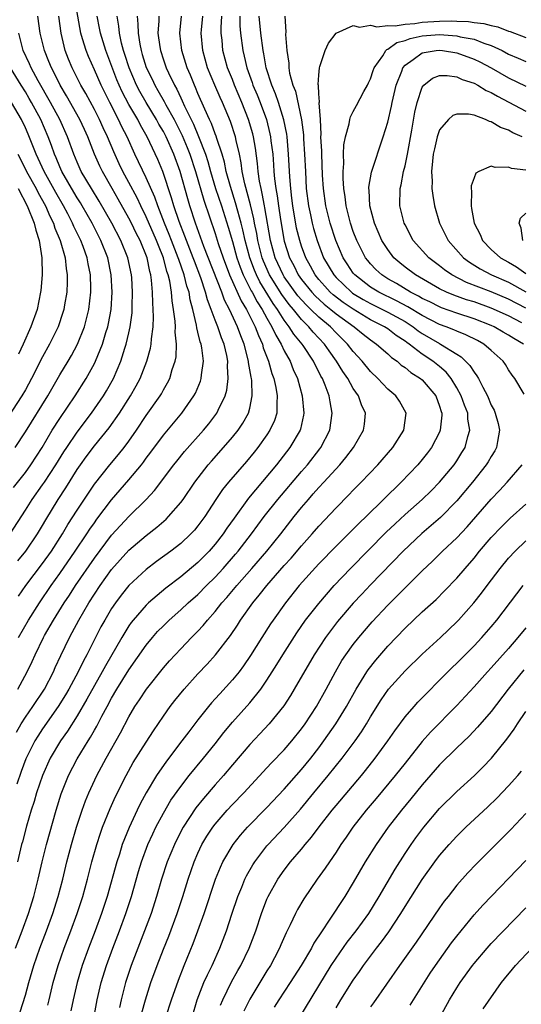
# Model space of a CAD drawing. Units: inches. Extents: x 2583000 to 2586000, y 1548000 to 1551000.
# Drawn here: x 2583434 to 2583492, y 1549762 to 1549877 of the extents above; entities that cross this region are included whole.
import ezdxf

# ---------------------------------------------------------------- set-up
doc = ezdxf.new("R2010")
doc.units = ezdxf.units.IN
doc.header["$MEASUREMENT"] = 0
doc.layers.add('LD25831548_2ft', color=9, linetype='Continuous')

msp = doc.modelspace()

# ---------------------------------------------------------------- linework, layer by layer
at = {"layer": 'LD25831548_2ft'}
for points, elevation in [([(2583434.19, 1549805), (2583435.37, 1549807), (2583436.65, 1549809), (2583438, 1549811), (2583439, 1549812.39), (2583440.79, 1549815), (2583442.13, 1549817), (2583442.47, 1549817.53), (2583443, 1549818.28), (2583443.3, 1549818.7), (2583445, 1549820.93), (2583447, 1549823.27), (2583448.44, 1549825), (2583448.69, 1549825.31), (2583449, 1549825.76), (2583449.54, 1549826.46), (2583451, 1549828.45), (2583453.14, 1549831), (2583454.54, 1549833), (2583454.7, 1549833.3), (2583455.3, 1549834.7), (2583455.38, 1549835), (2583455.41, 1549835.41), (2583455.63, 1549837), (2583455.45, 1549838.55), (2583455.36, 1549839), (2583455.26, 1549839.26), (2583455, 1549840.38), (2583454.87, 1549840.87), (2583454.83, 1549841.17), (2583454.4, 1549843), (2583454.1, 1549844.1), (2583453.97, 1549845), (2583453.72, 1549845.72), (2583453.42, 1549847), (2583452.78, 1549848.78), (2583452.72, 1549849), (2583451.94, 1549851), (2583451.68, 1549851.68), (2583451.12, 1549853), (2583450.34, 1549855), (2583450.01, 1549856.01), (2583449, 1549858.27), (2583447.68, 1549861), (2583446.78, 1549863), (2583446.18, 1549864.18), (2583445.81, 1549865), (2583444.77, 1549867), (2583443.77, 1549869), (2583443, 1549870.77), (2583442.31, 1549872.31), (2583442.03, 1549873), (2583441.64, 1549874.36), (2583441.43, 1549875), (2583440.75, 1549879)], 7124), ([(2583433.87, 1549769), (2583434.64, 1549771), (2583435.38, 1549773), (2583436, 1549775), (2583436.49, 1549777), (2583436.94, 1549779), (2583437.45, 1549781), (2583438.57, 1549785), (2583439.14, 1549786.86), (2583439.99, 1549789), (2583441, 1549790.95), (2583442.27, 1549793), (2583442.56, 1549793.44), (2583443, 1549794.25), (2583443.28, 1549794.72), (2583443.86, 1549795.86), (2583444.47, 1549797), (2583445, 1549797.96), (2583445.61, 1549799), (2583447, 1549801.23), (2583449, 1549804.12), (2583449.73, 1549805), (2583450.33, 1549805.67), (2583451, 1549806.36), (2583451.65, 1549807), (2583453, 1549808.18), (2583453.87, 1549809), (2583455, 1549809.98), (2583456, 1549811), (2583457, 1549811.98), (2583457.93, 1549813), (2583459.36, 1549814.64), (2583459.65, 1549815), (2583461.19, 1549817), (2583462.68, 1549819), (2583464.26, 1549821), (2583467, 1549824.21), (2583467.69, 1549825), (2583469.14, 1549826.86), (2583469.25, 1549827), (2583470.27, 1549829), (2583470.57, 1549831), (2583470.31, 1549832.31), (2583470.22, 1549833), (2583469.75, 1549834.25), (2583469.43, 1549835), (2583469.26, 1549835.26), (2583469, 1549835.78), (2583468.57, 1549836.57), (2583468.38, 1549837), (2583467.19, 1549838.81), (2583467.06, 1549839), (2583466.13, 1549840.13), (2583465.59, 1549841), (2583465, 1549841.76), (2583464.22, 1549843), (2583463.7, 1549843.7), (2583462.19, 1549846.19), (2583461.79, 1549847), (2583461.55, 1549847.55), (2583461.01, 1549849), (2583460.48, 1549851), (2583460.22, 1549852.22), (2583460.02, 1549853), (2583459.62, 1549854.38), (2583459.37, 1549855.37), (2583458.76, 1549857.24), (2583458.28, 1549859), (2583458.07, 1549860.07), (2583457.79, 1549861), (2583457.18, 1549862.82), (2583457.1, 1549863.1), (2583457, 1549863.34), (2583456.56, 1549864.56), (2583456.34, 1549865), (2583455.79, 1549866.21), (2583455, 1549868.04), (2583454.73, 1549868.73), (2583454.59, 1549869), (2583454.14, 1549870.14), (2583453.76, 1549871), (2583453.15, 1549873), (2583452.92, 1549875), (2583453.11, 1549877)], 7114), ([(2583433.97, 1549794.03), (2583434.52, 1549795), (2583435, 1549795.78), (2583435.85, 1549797), (2583437.21, 1549799), (2583438.25, 1549801), (2583438.47, 1549801.53), (2583439.1, 1549802.9), (2583440.12, 1549805), (2583440.44, 1549805.56), (2583441.19, 1549807), (2583442.36, 1549809), (2583443, 1549810.02), (2583443.65, 1549811), (2583445, 1549812.86), (2583447, 1549815.11), (2583449, 1549816.83), (2583450.23, 1549817.77), (2583451.3, 1549818.7), (2583451.6, 1549819), (2583453, 1549820.63), (2583453.27, 1549821), (2583454.63, 1549823), (2583456.19, 1549825), (2583456.57, 1549825.43), (2583457.98, 1549827), (2583459, 1549828.19), (2583459.65, 1549829), (2583460.19, 1549829.81), (2583460.85, 1549831), (2583461, 1549831.58), (2583461.3, 1549833), (2583461.23, 1549834.77), (2583461.2, 1549835), (2583461.15, 1549835.15), (2583460.86, 1549836.86), (2583460.86, 1549837), (2583460.35, 1549839), (2583459.96, 1549839.96), (2583459.6, 1549841), (2583458.66, 1549843), (2583458.07, 1549844.07), (2583457.75, 1549845), (2583455.69, 1549850.31), (2583454.72, 1549853), (2583454.07, 1549855), (2583453.81, 1549855.81), (2583452.95, 1549859), (2583452.21, 1549861), (2583451.31, 1549863), (2583451, 1549863.61), (2583450.48, 1549864.48), (2583450.21, 1549865), (2583448.99, 1549867), (2583448.26, 1549868.26), (2583447.88, 1549869), (2583447.03, 1549871), (2583446.54, 1549872.54), (2583446.38, 1549873), (2583446.14, 1549873.86), (2583445.89, 1549875), (2583445.82, 1549875.82), (2583445.62, 1549877)], 7120), ([(2583447.96, 1549877), (2583448.05, 1549876.05), (2583448.06, 1549875), (2583448.25, 1549873.75), (2583448.41, 1549873), (2583448.55, 1549872.55), (2583449, 1549871.05), (2583449.68, 1549869.68), (2583449.99, 1549869), (2583450.37, 1549868.37), (2583451.1, 1549867.1), (2583451.29, 1549866.71), (2583452.24, 1549865), (2583453.17, 1549863.17), (2583453.77, 1549861.77), (2583454.07, 1549861), (2583454.71, 1549859), (2583455.68, 1549855.68), (2583457, 1549851.8), (2583457.36, 1549850.64), (2583457.91, 1549849), (2583458.65, 1549847), (2583460, 1549844), (2583460.64, 1549843), (2583461.65, 1549841), (2583462, 1549840), (2583462.47, 1549839), (2583462.57, 1549838.57), (2583463.16, 1549837), (2583463.57, 1549835.57), (2583463.78, 1549835), (2583464.03, 1549833.97), (2583464.2, 1549833), (2583464.13, 1549832.13), (2583464.15, 1549831), (2583463.87, 1549830.13), (2583463.35, 1549829), (2583463, 1549828.48), (2583461.95, 1549827), (2583461.53, 1549826.47), (2583460.62, 1549825.38), (2583458.54, 1549823), (2583457.85, 1549822.15), (2583457.07, 1549821), (2583455.78, 1549819), (2583455, 1549817.93), (2583454.59, 1549817.41), (2583454.19, 1549817), (2583453, 1549815.89), (2583451.86, 1549815), (2583450.2, 1549813.8), (2583449, 1549812.88), (2583447, 1549811.01), (2583446.1, 1549809.9), (2583445.43, 1549809), (2583445, 1549808.37), (2583444.19, 1549807), (2583443.76, 1549806.24), (2583443, 1549804.75), (2583442.13, 1549803), (2583441.73, 1549802.27), (2583441.11, 1549801), (2583440.04, 1549799), (2583439.66, 1549798.34), (2583438.82, 1549797), (2583437, 1549794.41), (2583436.44, 1549793.56), (2583436.11, 1549793), (2583435.07, 1549790.93), (2583434.52, 1549789.48), (2583434.01, 1549788.01)], 7118), ([(2583450.45, 1549877), (2583450.45, 1549876.45), (2583450.37, 1549875), (2583450.58, 1549873.42), (2583450.65, 1549873), (2583451, 1549871.91), (2583451.32, 1549871), (2583451.58, 1549870.42), (2583452.27, 1549869), (2583452.54, 1549868.54), (2583453, 1549867.53), (2583453.18, 1549867.18), (2583453.44, 1549866.56), (2583454.2, 1549865), (2583454.47, 1549864.47), (2583455.06, 1549863.06), (2583455.87, 1549861), (2583456.16, 1549860.16), (2583456.46, 1549859), (2583457.05, 1549857), (2583457.72, 1549855), (2583458.52, 1549852.52), (2583459, 1549850.87), (2583459.51, 1549849), (2583459.89, 1549847.89), (2583460.25, 1549847), (2583461.17, 1549845.17), (2583461.27, 1549845), (2583461.87, 1549843.87), (2583462.45, 1549843), (2583463, 1549841.98), (2583463.58, 1549841), (2583464.01, 1549840.01), (2583464.64, 1549839), (2583465, 1549838.22), (2583465.67, 1549837), (2583466.04, 1549836.04), (2583466.52, 1549835), (2583467.09, 1549833), (2583467.29, 1549831), (2583467.25, 1549830.75), (2583466.88, 1549829.12), (2583466.84, 1549829), (2583465.65, 1549827), (2583464.09, 1549825), (2583460.86, 1549821.14), (2583459.18, 1549818.82), (2583458.35, 1549817.65), (2583457.93, 1549817), (2583457, 1549815.8), (2583456.3, 1549815), (2583455, 1549813.69), (2583453, 1549812.02), (2583451.28, 1549810.72), (2583449.27, 1549809), (2583449, 1549808.75), (2583447.48, 1549807), (2583447.27, 1549806.73), (2583447, 1549806.36), (2583446.16, 1549805), (2583444.29, 1549801.71), (2583443.91, 1549801), (2583443, 1549799.42), (2583442.14, 1549797.86), (2583441, 1549795.9), (2583439.88, 1549794.12), (2583439.08, 1549793), (2583437.89, 1549791), (2583436.97, 1549789), (2583436.3, 1549787), (2583436.01, 1549785.99), (2583435.69, 1549785), (2583435.15, 1549783.15), (2583434.67, 1549781.33), (2583434.57, 1549781), (2583434.08, 1549779)], 7116), ([(2583434.13, 1549813.87), (2583435.06, 1549815), (2583436.41, 1549817), (2583437, 1549817.98), (2583437.37, 1549818.63), (2583438.81, 1549821), (2583439.68, 1549822.32), (2583441, 1549824.45), (2583441.37, 1549825), (2583442.06, 1549825.94), (2583443, 1549827.19), (2583444.72, 1549829.28), (2583445.91, 1549831), (2583447.19, 1549833), (2583447.85, 1549834.15), (2583448.3, 1549835), (2583449.08, 1549837), (2583449.5, 1549838.5), (2583449.58, 1549839), (2583449.6, 1549839.6), (2583449.8, 1549841), (2583449.86, 1549842.14), (2583449.82, 1549843), (2583449.76, 1549843.76), (2583449.74, 1549845), (2583449.62, 1549846.38), (2583449.53, 1549847), (2583449.41, 1549847.41), (2583449.1, 1549849), (2583448.29, 1549851), (2583447.85, 1549851.85), (2583447.3, 1549853), (2583447, 1549853.6), (2583445.77, 1549855.77), (2583445.06, 1549857), (2583443.92, 1549859), (2583443.62, 1549859.62), (2583443, 1549861), (2583442.23, 1549863), (2583441.84, 1549863.84), (2583441.32, 1549865), (2583439.77, 1549867.77), (2583439.02, 1549869), (2583438.36, 1549870.36), (2583438.01, 1549871), (2583437.73, 1549871.73), (2583437.2, 1549873), (2583436.71, 1549875), (2583436.43, 1549877)], 7128), ([(2583434.14, 1549799), (2583435.22, 1549801), (2583435.78, 1549802.22), (2583436.12, 1549803), (2583437.1, 1549805), (2583437.23, 1549805.23), (2583438.27, 1549807), (2583439.51, 1549809), (2583440.1, 1549809.9), (2583440.81, 1549811), (2583443, 1549814.18), (2583445, 1549816.84), (2583446.02, 1549817.98), (2583447, 1549819.02), (2583449, 1549821), (2583449.96, 1549822.04), (2583452.2, 1549825), (2583452.56, 1549825.44), (2583453.46, 1549826.54), (2583455.65, 1549829), (2583456.26, 1549829.74), (2583457.2, 1549831), (2583457.35, 1549831.35), (2583458.16, 1549833), (2583458.35, 1549833.65), (2583458.52, 1549835), (2583458.44, 1549836.44), (2583458.46, 1549837), (2583458.34, 1549837.66), (2583458.03, 1549839), (2583457.73, 1549839.73), (2583457.31, 1549841), (2583457, 1549841.76), (2583456.55, 1549843), (2583456.1, 1549844.1), (2583455.89, 1549845), (2583455.35, 1549846.66), (2583454.59, 1549848.59), (2583454.45, 1549849), (2583453.66, 1549851), (2583453.49, 1549851.49), (2583452.81, 1549853.19), (2583452.21, 1549855), (2583451.95, 1549855.95), (2583450.95, 1549859), (2583450.36, 1549860.36), (2583449.1, 1549863), (2583448.34, 1549864.34), (2583448.02, 1549865), (2583447, 1549866.76), (2583446.23, 1549868.23), (2583445.87, 1549869), (2583445.61, 1549869.61), (2583444.31, 1549873), (2583443.7, 1549875), (2583443.6, 1549875.6), (2583443.32, 1549877)], 7122), ([(2583434.22, 1549809.78), (2583435.05, 1549811), (2583437, 1549813.58), (2583438.01, 1549815), (2583439.29, 1549817), (2583439.92, 1549818.08), (2583441, 1549819.76), (2583443, 1549822.77), (2583444.77, 1549825), (2583445.81, 1549826.19), (2583446.45, 1549827), (2583447, 1549827.74), (2583447.86, 1549829), (2583449, 1549830.72), (2583450.61, 1549833), (2583450.76, 1549833.24), (2583451, 1549833.7), (2583451.49, 1549834.51), (2583451.74, 1549835), (2583452.03, 1549836.03), (2583452.37, 1549837), (2583452.47, 1549837.53), (2583452.51, 1549839), (2583452.36, 1549840.36), (2583452.38, 1549841), (2583452.35, 1549841.65), (2583452.17, 1549843), (2583452, 1549844), (2583451.92, 1549845), (2583451.73, 1549846.27), (2583451.55, 1549847), (2583451.4, 1549847.4), (2583451, 1549849), (2583450.41, 1549850.41), (2583450.2, 1549851), (2583449, 1549853.73), (2583448.37, 1549855), (2583447.94, 1549855.94), (2583447, 1549857.72), (2583446.3, 1549859), (2583445.88, 1549859.88), (2583445.25, 1549861.25), (2583444.53, 1549863), (2583444.03, 1549864.03), (2583443.61, 1549865), (2583443, 1549866.17), (2583442.01, 1549868.01), (2583441.43, 1549869), (2583440.42, 1549871), (2583440, 1549872), (2583439.61, 1549873), (2583439.13, 1549875), (2583438.87, 1549877)], 7126), ([(2583434.4, 1549761.6), (2583435, 1549763.53), (2583435.4, 1549765), (2583435.99, 1549767), (2583436.69, 1549769), (2583437.45, 1549771), (2583438.19, 1549773), (2583438.82, 1549775), (2583439.33, 1549777), (2583439.82, 1549779), (2583440.35, 1549781), (2583440.93, 1549783), (2583441.58, 1549785), (2583441.95, 1549786.05), (2583442.35, 1549787), (2583443.27, 1549789), (2583444.37, 1549791), (2583446.04, 1549793.96), (2583447, 1549795.81), (2583447.7, 1549797), (2583448.23, 1549797.77), (2583449.02, 1549799), (2583451, 1549801.47), (2583451.72, 1549802.29), (2583453, 1549803.68), (2583454.26, 1549805), (2583455, 1549805.74), (2583455.61, 1549806.39), (2583456.09, 1549807), (2583457, 1549808.01), (2583457.78, 1549809), (2583458.36, 1549809.64), (2583459.49, 1549811), (2583461.25, 1549813), (2583462.97, 1549815), (2583464.59, 1549817), (2583466.14, 1549819), (2583467, 1549820.06), (2583467.8, 1549821), (2583468.37, 1549821.63), (2583469, 1549822.36), (2583469.6, 1549823), (2583471.43, 1549825), (2583472.15, 1549825.85), (2583473.03, 1549827), (2583474.2, 1549829), (2583474.3, 1549829.7), (2583474.42, 1549831), (2583473.95, 1549831.95), (2583473.6, 1549833), (2583473, 1549833.86), (2583472.36, 1549835), (2583471.8, 1549835.8), (2583471.07, 1549837), (2583470.2, 1549838.2), (2583469.66, 1549839), (2583468.36, 1549840.36), (2583467.85, 1549841), (2583467, 1549841.83), (2583466.06, 1549843), (2583465.56, 1549843.56), (2583464.72, 1549844.72), (2583463.31, 1549847), (2583462.6, 1549848.6), (2583462.45, 1549849), (2583461.94, 1549851), (2583461.81, 1549851.81), (2583461.57, 1549853), (2583461.49, 1549853.49), (2583461.11, 1549855.11), (2583460.44, 1549857.56), (2583460.14, 1549859), (2583460.01, 1549860.01), (2583459.8, 1549861), (2583459.43, 1549862.57), (2583459.35, 1549863), (2583458.77, 1549864.77), (2583457.84, 1549867), (2583457.57, 1549867.57), (2583456.96, 1549869), (2583456.12, 1549871), (2583455.55, 1549873), (2583455.39, 1549875), (2583455.42, 1549875.42), (2583455.58, 1549877)], 7112), ([(2583437.62, 1549762.39), (2583437.75, 1549763), (2583438.22, 1549765), (2583438.8, 1549767), (2583439.5, 1549769), (2583440.26, 1549771), (2583441, 1549773), (2583441.65, 1549775), (2583442.19, 1549777), (2583442.71, 1549779), (2583443.28, 1549781), (2583443.69, 1549782.31), (2583443.94, 1549783), (2583444.81, 1549785.19), (2583445.43, 1549786.57), (2583446.67, 1549789), (2583447.51, 1549790.49), (2583449, 1549792.88), (2583449.83, 1549794.17), (2583451, 1549795.88), (2583451.8, 1549797), (2583452.32, 1549797.68), (2583453.39, 1549799), (2583455, 1549800.78), (2583456.08, 1549801.92), (2583457.04, 1549803), (2583458.77, 1549805.23), (2583459.57, 1549806.43), (2583459.93, 1549807), (2583461.35, 1549809), (2583462.11, 1549809.89), (2583462.98, 1549811), (2583465, 1549813.32), (2583465.8, 1549814.2), (2583467, 1549815.62), (2583468.23, 1549817), (2583469, 1549817.9), (2583471, 1549820.03), (2583472.49, 1549821.51), (2583473, 1549822.06), (2583473.93, 1549823), (2583475.85, 1549825), (2583477.59, 1549827), (2583478.87, 1549829), (2583479.15, 1549831), (2583478.36, 1549832.36), (2583477.92, 1549833), (2583477, 1549833.77), (2583475.83, 1549835), (2583475, 1549835.8), (2583474.03, 1549837), (2583473, 1549838.14), (2583472.35, 1549839), (2583471, 1549840.31), (2583470.35, 1549841), (2583469, 1549842.11), (2583468.09, 1549843), (2583467.53, 1549843.53), (2583466.58, 1549844.58), (2583465, 1549846.8), (2583464.88, 1549847), (2583463.96, 1549849), (2583463.42, 1549851), (2583462.77, 1549854.77), (2583462.72, 1549855), (2583462.45, 1549856.45), (2583462.31, 1549857), (2583462.14, 1549857.86), (2583461.99, 1549859), (2583461.91, 1549859.91), (2583461.68, 1549861.68), (2583461.45, 1549863), (2583461.36, 1549863.36), (2583460.87, 1549865), (2583460.09, 1549867), (2583459.25, 1549869), (2583459, 1549869.66), (2583458.44, 1549871), (2583457.88, 1549873), (2583457.79, 1549874.21), (2583457.7, 1549875), (2583457.68, 1549875.68), (2583457.76, 1549877)], 7110), ([(2583459.85, 1549877), (2583459.87, 1549875.87), (2583459.95, 1549875), (2583460.2, 1549873), (2583460.37, 1549872.37), (2583460.68, 1549871), (2583461.3, 1549869.3), (2583461.38, 1549869), (2583461.86, 1549867.86), (2583462.2, 1549867), (2583462.93, 1549865), (2583463.35, 1549863.35), (2583463.42, 1549863), (2583463.46, 1549862.54), (2583463.66, 1549861), (2583463.76, 1549859.76), (2583463.8, 1549859), (2583463.87, 1549858.13), (2583464.02, 1549857), (2583464.18, 1549856.18), (2583464.32, 1549855), (2583464.56, 1549853.44), (2583465, 1549850.92), (2583465.61, 1549849), (2583466.1, 1549848.09), (2583466.63, 1549847), (2583467, 1549846.48), (2583468.19, 1549845), (2583468.58, 1549844.58), (2583469.62, 1549843.62), (2583470.4, 1549843), (2583471, 1549842.5), (2583473.1, 1549841), (2583474.14, 1549840.14), (2583475, 1549839.47), (2583475.71, 1549839), (2583477, 1549837.86), (2583477.44, 1549837.44), (2583478.07, 1549837), (2583478.56, 1549836.56), (2583479, 1549836.26), (2583479.68, 1549835.68), (2583480.8, 1549835), (2583481, 1549834.83), (2583482.56, 1549833), (2583483, 1549831.8), (2583483.18, 1549831.18), (2583483.25, 1549831), (2583483.26, 1549830.74), (2583483.09, 1549829), (2583483, 1549828.79), (2583482.08, 1549827), (2583481.61, 1549826.39), (2583481, 1549825.62), (2583480.48, 1549825), (2583478.55, 1549823), (2583474.48, 1549819), (2583473.72, 1549818.28), (2583473, 1549817.54), (2583471, 1549815.56), (2583469, 1549813.51), (2583466.74, 1549811), (2583465.14, 1549809), (2583463.71, 1549807), (2583463.42, 1549806.58), (2583462.42, 1549805), (2583461.11, 1549802.89), (2583460.29, 1549801.71), (2583459.76, 1549801), (2583459, 1549800.07), (2583457.53, 1549798.47), (2583457, 1549797.87), (2583456.58, 1549797.42), (2583456.23, 1549797), (2583455, 1549795.45), (2583453.93, 1549794.07), (2583453.15, 1549793), (2583451.34, 1549790.66), (2583450.2, 1549789), (2583449, 1549787), (2583448.3, 1549785.7), (2583447.96, 1549785), (2583447.01, 1549782.99), (2583446.23, 1549781), (2583445.89, 1549779.89), (2583445.59, 1549779), (2583444.48, 1549775), (2583443.82, 1549773), (2583443.08, 1549771), (2583442.31, 1549769), (2583441.6, 1549767), (2583441, 1549765), (2583440.54, 1549763), (2583440.28, 1549761.72)], 7108), ([(2583442.58, 1549759), (2583443.32, 1549763), (2583443.79, 1549765), (2583444.4, 1549767), (2583445.13, 1549769), (2583445.9, 1549771), (2583446.65, 1549773), (2583447.3, 1549775), (2583448.12, 1549777.88), (2583448.46, 1549779), (2583449.21, 1549781), (2583449.76, 1549782.24), (2583450.13, 1549783), (2583451, 1549784.63), (2583451.87, 1549786.13), (2583453, 1549787.74), (2583453.99, 1549789), (2583455.66, 1549791), (2583457, 1549792.66), (2583458.01, 1549793.99), (2583459, 1549795.17), (2583461, 1549797.43), (2583462.27, 1549799), (2583463, 1549800.04), (2583463.62, 1549801), (2583464.15, 1549801.85), (2583464.85, 1549803), (2583466.46, 1549805.54), (2583467.48, 1549807), (2583469, 1549808.95), (2583470.8, 1549811), (2583472.68, 1549813), (2583476.82, 1549817.18), (2583477.84, 1549818.16), (2583479, 1549819.26), (2583480.97, 1549821), (2583482.01, 1549821.99), (2583483.01, 1549823), (2583484.68, 1549825), (2583485, 1549825.47), (2583485.59, 1549826.41), (2583485.95, 1549827), (2583486.27, 1549828.27), (2583486.5, 1549829), (2583486.29, 1549830.29), (2583486.26, 1549831), (2583485.9, 1549831.9), (2583485.52, 1549833), (2583485, 1549833.93), (2583484.34, 1549835), (2583483.75, 1549835.75), (2583483, 1549836.38), (2583482.24, 1549837), (2583481, 1549837.83), (2583479.48, 1549839), (2583479.19, 1549839.19), (2583479, 1549839.34), (2583477.99, 1549839.99), (2583477, 1549840.75), (2583476.62, 1549841), (2583475, 1549841.81), (2583473, 1549843.02), (2583471.82, 1549843.82), (2583470.69, 1549844.69), (2583470.34, 1549845), (2583469.69, 1549845.69), (2583469, 1549846.48), (2583468.59, 1549847), (2583468.03, 1549848.03), (2583467.49, 1549849), (2583467, 1549850.35), (2583466.79, 1549851), (2583466.44, 1549852.44), (2583465.99, 1549855), (2583465.9, 1549855.9), (2583465.75, 1549857), (2583465.64, 1549858.36), (2583465.51, 1549861), (2583465.33, 1549863), (2583465.29, 1549863.3), (2583464.97, 1549864.97), (2583464.34, 1549867), (2583464, 1549868), (2583463.57, 1549869), (2583462.92, 1549871), (2583462.64, 1549872.64), (2583462.55, 1549873), (2583462.3, 1549875), (2583462.11, 1549877)], 7106), ([(2583465.08, 1549877), (2583465.18, 1549875.18), (2583465.14, 1549874.86), (2583465.29, 1549873), (2583465.53, 1549871.53), (2583465.54, 1549871), (2583465.63, 1549870.37), (2583466, 1549869), (2583466.29, 1549868.29), (2583466.99, 1549864.99), (2583467.22, 1549863.22), (2583467.24, 1549862.76), (2583467.36, 1549861), (2583467.45, 1549859), (2583467.56, 1549857), (2583467.8, 1549855), (2583468.04, 1549853.96), (2583468.23, 1549853), (2583468.39, 1549852.39), (2583468.81, 1549851), (2583469.57, 1549849), (2583470.73, 1549847), (2583471, 1549846.7), (2583472.8, 1549845), (2583472.91, 1549844.91), (2583474.16, 1549844.16), (2583475, 1549843.68), (2583477, 1549842.69), (2583479, 1549841.59), (2583479.94, 1549841), (2583480.53, 1549840.53), (2583481, 1549840.22), (2583483, 1549839.06), (2583483.12, 1549839), (2583485, 1549837.81), (2583485.51, 1549837.51), (2583486.52, 1549836.52), (2583487, 1549835.72), (2583487.33, 1549835.33), (2583487.5, 1549835), (2583488, 1549834), (2583488.55, 1549833), (2583489, 1549831.93), (2583489.32, 1549831.32), (2583489.46, 1549831), (2583489.78, 1549829.78), (2583489.95, 1549829), (2583489.72, 1549827.72), (2583489.61, 1549827), (2583489.39, 1549826.61), (2583489, 1549825.98), (2583488.65, 1549825.35), (2583488.42, 1549825), (2583486.82, 1549823), (2583485, 1549820.81), (2583483.12, 1549818.88), (2583482.04, 1549817.96), (2583480.95, 1549817.05), (2583478.8, 1549815), (2583475, 1549811.09), (2583473.98, 1549810.02), (2583473, 1549808.96), (2583471.16, 1549806.84), (2583469.77, 1549805), (2583468.47, 1549803), (2583466.17, 1549799), (2583465.73, 1549798.27), (2583464.94, 1549797.06), (2583463.27, 1549795), (2583462.18, 1549793.82), (2583461, 1549792.59), (2583459, 1549790.24), (2583457.96, 1549789), (2583457, 1549787.92), (2583455.65, 1549786.35), (2583454.76, 1549785.24), (2583453.3, 1549783), (2583452.51, 1549781.49), (2583452.27, 1549781), (2583451.45, 1549779), (2583450.79, 1549777), (2583450.21, 1549775), (2583449.57, 1549773), (2583448.81, 1549771), (2583448.02, 1549769), (2583447.25, 1549767), (2583446.6, 1549765), (2583446.09, 1549763), (2583445.89, 1549762.11)], 7104), ([(2583492.82, 1549833.18), (2583491.71, 1549835), (2583491.4, 1549835.4), (2583491, 1549836.01), (2583490.63, 1549836.63), (2583490.37, 1549837), (2583489, 1549838.26), (2583488.14, 1549839), (2583487.4, 1549839.4), (2583486.06, 1549840.06), (2583485, 1549840.48), (2583484.65, 1549840.65), (2583483.76, 1549841), (2583483, 1549841.27), (2583481, 1549842.29), (2583479.32, 1549843.32), (2583478.01, 1549844.01), (2583475.95, 1549845), (2583475, 1549845.6), (2583473.17, 1549847), (2583473, 1549847.21), (2583472.28, 1549848.28), (2583471.82, 1549849), (2583470.98, 1549851), (2583470.34, 1549853), (2583469.83, 1549855), (2583469.55, 1549857), (2583469.45, 1549858.55), (2583469.34, 1549861), (2583469.34, 1549861.34), (2583469.26, 1549863), (2583469.28, 1549863.28), (2583469.19, 1549865), (2583469.05, 1549866.95), (2583469.07, 1549867.07), (2583469, 1549867.97), (2583468.96, 1549868.96), (2583468.93, 1549869.07), (2583469, 1549870.15), (2583469.08, 1549871), (2583469.14, 1549871.14), (2583469.74, 1549873), (2583470.13, 1549873.87), (2583471.03, 1549875), (2583473, 1549875.89), (2583473.71, 1549875.71), (2583475, 1549875.96), (2583475.74, 1549875.74), (2583477, 1549875.91), (2583477.86, 1549875.86), (2583479, 1549876.06), (2583480.14, 1549876.14), (2583481, 1549876.28), (2583483, 1549876.41), (2583484.44, 1549876.44), (2583485, 1549876.4), (2583486.37, 1549876.37), (2583487, 1549876.27), (2583488.15, 1549876.15), (2583489, 1549875.9), (2583489.75, 1549875.75), (2583491, 1549875.25), (2583491.2, 1549875.2), (2583493, 1549874.51)], 7102), ([(2583433.22, 1549817), (2583435, 1549819.73), (2583435.79, 1549821), (2583437, 1549822.68), (2583437.21, 1549823), (2583438.53, 1549825), (2583439.47, 1549826.52), (2583439.79, 1549827), (2583441, 1549828.78), (2583442.67, 1549831), (2583444.04, 1549833), (2583444.41, 1549833.59), (2583445.2, 1549835), (2583446.05, 1549837), (2583446.53, 1549838.53), (2583446.69, 1549839), (2583447, 1549840.3), (2583447.16, 1549841), (2583447.37, 1549842.63), (2583447.39, 1549843), (2583447.39, 1549843.39), (2583447.42, 1549845), (2583447.32, 1549846.68), (2583447.29, 1549847), (2583446.88, 1549849), (2583446.08, 1549851), (2583445.03, 1549853), (2583443.55, 1549855.55), (2583442.65, 1549857), (2583441.48, 1549859), (2583441, 1549860.06), (2583440.6, 1549861), (2583439.89, 1549863), (2583439.01, 1549865), (2583437.93, 1549867), (2583436.49, 1549869.51), (2583435.67, 1549871), (2583435.48, 1549871.48), (2583434.76, 1549873), (2583434.25, 1549875)], 7130), ([(2583492.72, 1549839), (2583491.62, 1549839.62), (2583491, 1549840.03), (2583490.38, 1549840.38), (2583489.34, 1549841), (2583489, 1549841.16), (2583487, 1549841.93), (2583485, 1549842.58), (2583483.21, 1549843.21), (2583483, 1549843.29), (2583481.87, 1549843.87), (2583481, 1549844.28), (2583480.55, 1549844.55), (2583479.65, 1549845), (2583478, 1549846), (2583477, 1549846.57), (2583476.32, 1549847), (2583475.63, 1549847.63), (2583475, 1549848.3), (2583474.68, 1549848.68), (2583474.43, 1549849), (2583473.4, 1549851), (2583473, 1549852.04), (2583472.68, 1549853), (2583472.17, 1549855), (2583472.05, 1549856.05), (2583471.9, 1549857), (2583471.82, 1549858.18), (2583471.83, 1549859), (2583471.91, 1549859.91), (2583471.88, 1549861), (2583471.91, 1549862.09), (2583472.09, 1549863), (2583472.53, 1549864.53), (2583472.6, 1549865), (2583472.67, 1549865.33), (2583473, 1549865.93), (2583473.36, 1549866.64), (2583474.24, 1549868.24), (2583474.64, 1549869), (2583474.75, 1549869.25), (2583475, 1549869.73), (2583475.29, 1549870.71), (2583475.42, 1549871), (2583476.41, 1549872.41), (2583476.76, 1549873), (2583476.88, 1549873.12), (2583477, 1549873.15), (2583478.05, 1549873.95), (2583479, 1549874.17), (2583479.59, 1549874.41), (2583481, 1549874.7), (2583483, 1549874.85), (2583485, 1549874.71), (2583485.39, 1549874.61), (2583487, 1549874.31), (2583488.15, 1549873.85), (2583489, 1549873.58), (2583490.25, 1549873), (2583491, 1549872.6), (2583492.12, 1549872.12), (2583493, 1549871.72)], 7100), ([(2583492.53, 1549841.47), (2583491, 1549842.26), (2583489, 1549843.16), (2583487, 1549843.87), (2583486.13, 1549844.13), (2583484.66, 1549844.66), (2583483.82, 1549845), (2583483, 1549845.4), (2583480.2, 1549847), (2583479, 1549847.92), (2583478.41, 1549848.41), (2583477.72, 1549849), (2583477, 1549849.94), (2583476.32, 1549851), (2583475.46, 1549853), (2583474.93, 1549855), (2583474.83, 1549856.83), (2583474.81, 1549857), (2583474.81, 1549857.19), (2583475.1, 1549858.9), (2583476.48, 1549863), (2583477, 1549864.7), (2583477.44, 1549866.56), (2583477.51, 1549867), (2583477.98, 1549869), (2583478.62, 1549870.62), (2583478.75, 1549871), (2583479, 1549871.3), (2583479.95, 1549871.95), (2583481, 1549872.74), (2583482.61, 1549873), (2583483, 1549873.04), (2583483.34, 1549873), (2583485, 1549872.73), (2583487, 1549872.01), (2583487.68, 1549871.68), (2583488.97, 1549871), (2583491, 1549869.84), (2583493, 1549868.89)], 7098), ([(2583433.62, 1549822.38), (2583435, 1549824.12), (2583435.64, 1549825), (2583436.93, 1549827), (2583438.12, 1549829), (2583439, 1549830.37), (2583440.77, 1549833), (2583442.05, 1549835), (2583443, 1549836.76), (2583443.12, 1549837), (2583443.68, 1549838.32), (2583443.92, 1549839), (2583444.32, 1549840.32), (2583444.55, 1549841), (2583444.63, 1549841.37), (2583444.93, 1549843), (2583445.05, 1549845), (2583444.94, 1549847), (2583444.54, 1549849), (2583443.76, 1549851), (2583442.73, 1549853), (2583441.59, 1549855), (2583441.37, 1549855.37), (2583441, 1549855.95), (2583440.61, 1549856.61), (2583439.24, 1549859), (2583439, 1549859.53), (2583438.57, 1549860.57), (2583438.36, 1549861), (2583438.02, 1549862.02), (2583437.64, 1549863), (2583436.78, 1549865), (2583435.71, 1549867), (2583435.45, 1549867.45), (2583435, 1549868.21), (2583434.5, 1549869), (2583433.28, 1549871)], 7132), ([(2583493, 1549843.14), (2583491, 1549844.19), (2583488.97, 1549845.03), (2583486.14, 1549846.14), (2583484.42, 1549847), (2583483.58, 1549847.58), (2583483, 1549848.04), (2583481.74, 1549849), (2583479.95, 1549851), (2583479, 1549852.8), (2583478.9, 1549853), (2583478.41, 1549855), (2583478.42, 1549857), (2583478.54, 1549857.46), (2583478.83, 1549859), (2583479, 1549859.65), (2583479.29, 1549861), (2583479.78, 1549863.78), (2583480.13, 1549865.87), (2583480.4, 1549867), (2583481, 1549868.78), (2583481.16, 1549869), (2583482.19, 1549869.81), (2583483, 1549870.11), (2583483.87, 1549870.13), (2583485, 1549869.95), (2583485.64, 1549869.64), (2583487, 1549869.22), (2583487.42, 1549869), (2583488.39, 1549868.39), (2583489, 1549868.14), (2583489.7, 1549867.7), (2583493, 1549865.97)], 7096), ([(2583433.83, 1549827), (2583435, 1549828.83), (2583437.59, 1549833), (2583439, 1549835.42), (2583439.95, 1549837), (2583440.33, 1549837.67), (2583441.03, 1549838.97), (2583441.85, 1549841), (2583442.1, 1549841.9), (2583442.37, 1549843), (2583442.58, 1549845), (2583442.58, 1549845.42), (2583442.54, 1549847), (2583442.28, 1549848.28), (2583442.17, 1549849), (2583441.71, 1549850.29), (2583441.44, 1549851), (2583440.63, 1549852.63), (2583440.48, 1549853), (2583439.93, 1549854.07), (2583439.43, 1549855), (2583438.54, 1549856.54), (2583437.18, 1549859), (2583436.5, 1549860.5), (2583436.26, 1549861), (2583435.32, 1549863.32), (2583435, 1549864.04), (2583434.54, 1549865), (2583433.38, 1549867)], 7134), ([(2583492.59, 1549863), (2583491.48, 1549863.48), (2583491, 1549863.76), (2583490.08, 1549864.08), (2583489, 1549864.75), (2583488.78, 1549864.78), (2583488.32, 1549865), (2583487, 1549865.5), (2583486.37, 1549865.63), (2583485, 1549865.64), (2583484.54, 1549865.46), (2583484.02, 1549865), (2583483, 1549863.8), (2583482.72, 1549863), (2583482.4, 1549861.6), (2583482.28, 1549861), (2583482.17, 1549860.17), (2583482.07, 1549859), (2583482.15, 1549857.85), (2583482.12, 1549857), (2583482.21, 1549856.21), (2583482.43, 1549855), (2583482.99, 1549853), (2583483.99, 1549851), (2583485.76, 1549849), (2583486.47, 1549848.47), (2583487.71, 1549847.71), (2583489.02, 1549847), (2583491, 1549846.16), (2583493, 1549845.03)], 7094), ([(2583434.11, 1549861), (2583434.43, 1549860.43), (2583435.15, 1549859), (2583436.25, 1549857), (2583436.5, 1549856.5), (2583437.33, 1549855), (2583437.83, 1549853.83), (2583438.25, 1549853), (2583438.43, 1549852.43), (2583439.03, 1549851), (2583439.61, 1549849), (2583439.73, 1549847.73), (2583439.85, 1549847), (2583439.85, 1549846.15), (2583439.79, 1549845), (2583439.55, 1549843.55), (2583439.47, 1549843), (2583439.36, 1549842.64), (2583438.79, 1549841), (2583437.8, 1549839), (2583437, 1549837.51), (2583435.72, 1549835), (2583435, 1549833.7), (2583434.58, 1549833), (2583433, 1549830.57)], 7136), ([(2583493, 1549859.13), (2583491.34, 1549859.34), (2583491, 1549859.48), (2583489.46, 1549859.46), (2583489, 1549859.62), (2583487.56, 1549859), (2583487.21, 1549858.79), (2583487, 1549858.27), (2583486.67, 1549857.33), (2583486.67, 1549857), (2583486.72, 1549856.72), (2583486.65, 1549855), (2583486.72, 1549854.72), (2583487, 1549853), (2583487.7, 1549851.7), (2583487.99, 1549851), (2583489, 1549849.97), (2583490.07, 1549849), (2583491, 1549848.49), (2583491.93, 1549847.93), (2583493, 1549847.17)], 7092), ([(2583434.17, 1549857), (2583435.21, 1549855), (2583436.02, 1549853), (2583436.21, 1549852.21), (2583436.61, 1549851), (2583436.91, 1549849), (2583436.94, 1549847), (2583436.79, 1549845.21), (2583436.76, 1549845), (2583436.35, 1549843), (2583435.64, 1549841), (2583434.76, 1549839), (2583434.19, 1549837.81)], 7138), ([(2583492.64, 1549851), (2583492.44, 1549852.44), (2583492.21, 1549853), (2583492.4, 1549853.6), (2583493, 1549854.16)], 7090), ([(2583448.49, 1549761.51), (2583448.91, 1549763), (2583449.54, 1549765), (2583450.27, 1549767), (2583451, 1549768.87), (2583451.62, 1549770.38), (2583452.6, 1549773), (2583453.25, 1549775), (2583453.86, 1549777), (2583454.56, 1549779), (2583455, 1549780.01), (2583455.47, 1549781), (2583456.04, 1549781.96), (2583456.71, 1549783), (2583457, 1549783.38), (2583458.4, 1549785), (2583459, 1549785.65), (2583460.33, 1549787), (2583463, 1549789.88), (2583463.53, 1549790.47), (2583465, 1549791.98), (2583465.88, 1549793), (2583467, 1549794.41), (2583467.42, 1549795), (2583468.73, 1549797), (2583469.86, 1549799), (2583470.94, 1549801), (2583471.69, 1549802.31), (2583472.15, 1549803), (2583473, 1549804.18), (2583473.64, 1549805), (2583475.19, 1549806.81), (2583477, 1549808.74), (2583478.14, 1549809.86), (2583479, 1549810.74), (2583481, 1549812.72), (2583482.17, 1549813.83), (2583483.35, 1549815), (2583485, 1549816.56), (2583486.19, 1549817.81), (2583489, 1549821.04), (2583489.96, 1549822.04), (2583490.85, 1549823), (2583492.56, 1549825)], 7102), ([(2583451.29, 1549761), (2583451.93, 1549763), (2583452.73, 1549765.27), (2583453.42, 1549767), (2583454.45, 1549769.55), (2583455, 1549771), (2583455.71, 1549773), (2583457.04, 1549777), (2583457.61, 1549778.39), (2583457.9, 1549779), (2583459.08, 1549781), (2583459.92, 1549782.08), (2583460.74, 1549783), (2583463, 1549785.28), (2583465, 1549787.43), (2583467, 1549789.71), (2583468.07, 1549791), (2583469, 1549792.2), (2583469.6, 1549793), (2583470.99, 1549795), (2583472.22, 1549797), (2583473.33, 1549799), (2583474.58, 1549801), (2583474.74, 1549801.26), (2583475.62, 1549802.38), (2583477, 1549803.99), (2583479, 1549806.07), (2583481, 1549807.95), (2583482.59, 1549809.41), (2583483.59, 1549810.41), (2583485, 1549811.88), (2583485.95, 1549813), (2583487, 1549814.2), (2583487.64, 1549815), (2583489, 1549816.59), (2583490.17, 1549817.83), (2583491.18, 1549818.82), (2583493, 1549820.44)], 7100), ([(2583454.32, 1549761), (2583454.92, 1549763), (2583455.7, 1549765), (2583456.09, 1549765.91), (2583456.64, 1549767), (2583457.55, 1549769), (2583458.31, 1549771), (2583458.93, 1549772.93), (2583459.62, 1549775), (2583460.08, 1549776.08), (2583460.45, 1549777), (2583460.63, 1549777.37), (2583461.36, 1549778.64), (2583461.59, 1549779), (2583463, 1549780.84), (2583463.14, 1549781), (2583465.01, 1549782.99), (2583466.9, 1549785.1), (2583468.45, 1549787), (2583470.11, 1549789), (2583471.72, 1549791), (2583473.21, 1549793), (2583473.95, 1549794.05), (2583474.54, 1549795), (2583475, 1549795.79), (2583476.24, 1549797.76), (2583477.09, 1549799), (2583479, 1549801.14), (2583481, 1549803.06), (2583483.12, 1549805), (2583485, 1549806.79), (2583485.2, 1549807), (2583486.99, 1549809.01), (2583487.87, 1549810.13), (2583488.5, 1549811), (2583490.03, 1549813), (2583491, 1549814.18), (2583491.75, 1549815), (2583493, 1549816.21)], 7098), ([(2583457.62, 1549762.38), (2583457.87, 1549763), (2583458.9, 1549765.1), (2583459.61, 1549766.39), (2583459.97, 1549767), (2583460.94, 1549769), (2583461.7, 1549771), (2583462.35, 1549773), (2583463, 1549774.68), (2583463.14, 1549775), (2583464.27, 1549777), (2583465, 1549778.04), (2583465.73, 1549779), (2583467, 1549780.48), (2583467.42, 1549781), (2583468.16, 1549781.84), (2583469.05, 1549783.05), (2583470.55, 1549785), (2583471, 1549785.54), (2583473.95, 1549789), (2583474.42, 1549789.58), (2583475.55, 1549791), (2583477, 1549793), (2583477.81, 1549794.19), (2583479, 1549795.8), (2583480.04, 1549797), (2583480.49, 1549797.51), (2583481.48, 1549798.52), (2583483, 1549800.03), (2583484.47, 1549801.53), (2583485, 1549802.03), (2583487, 1549804.03), (2583487.92, 1549805), (2583489, 1549806.24), (2583489.62, 1549807), (2583491.94, 1549810.06), (2583492.7, 1549811)], 7096), ([(2583493, 1549806.12), (2583492.09, 1549805), (2583491, 1549803.73), (2583489, 1549801.48), (2583488.55, 1549801), (2583487, 1549799.27), (2583485, 1549797.12), (2583481.97, 1549794.03), (2583481, 1549792.95), (2583479, 1549790.44), (2583477.87, 1549789), (2583475.66, 1549786.34), (2583474.51, 1549785), (2583472.94, 1549783), (2583472.16, 1549781.84), (2583471.57, 1549781), (2583471, 1549780.12), (2583470.23, 1549779), (2583469.74, 1549778.26), (2583468.83, 1549777), (2583467.27, 1549774.73), (2583466.54, 1549773.46), (2583466.3, 1549773), (2583465.7, 1549771.7), (2583465.23, 1549770.77), (2583464.62, 1549769.38), (2583464.47, 1549769), (2583463.86, 1549767.86), (2583463.4, 1549767), (2583463, 1549766.38), (2583461, 1549763.1), (2583460.32, 1549761.68)], 7094), ([(2583492.77, 1549801.23), (2583490.97, 1549799), (2583489, 1549796.43), (2583487.41, 1549794.59), (2583486.44, 1549793.56), (2583485, 1549792.2), (2583483, 1549790.24), (2583481, 1549787.93), (2583479.69, 1549786.31), (2583478.61, 1549785), (2583477.03, 1549783), (2583475.64, 1549781), (2583474.39, 1549779), (2583473, 1549776.61), (2583472.03, 1549775), (2583470.22, 1549772.22), (2583469.38, 1549771), (2583468.44, 1549769.56), (2583468.16, 1549769), (2583466.98, 1549767), (2583465.7, 1549765), (2583464.38, 1549763), (2583463.85, 1549762.15)], 7092), ([(2583466.82, 1549761), (2583470.45, 1549767), (2583471, 1549767.84), (2583472.31, 1549769.69), (2583473.34, 1549771), (2583474.81, 1549773), (2583476.01, 1549775), (2583477.84, 1549778.16), (2583479, 1549779.95), (2583479.7, 1549781), (2583480.24, 1549781.76), (2583481.19, 1549783), (2583483, 1549785.16), (2583485, 1549787.16), (2583487.04, 1549789), (2583488.03, 1549789.97), (2583489.01, 1549791), (2583490.78, 1549793.22), (2583491.63, 1549794.37), (2583492.04, 1549795), (2583493, 1549796.4)], 7090), ([(2583471, 1549762.08), (2583471.56, 1549763), (2583473, 1549765.29), (2583473.71, 1549766.29), (2583474.2, 1549767), (2583475.69, 1549769), (2583476.27, 1549769.73), (2583477.12, 1549770.88), (2583478.52, 1549773), (2583479, 1549773.81), (2583481, 1549776.97), (2583482.46, 1549779), (2583483, 1549779.72), (2583484.1, 1549781), (2583485, 1549781.99), (2583486.03, 1549783), (2583488.61, 1549785.39), (2583489.63, 1549786.37), (2583491, 1549787.8), (2583492.07, 1549789), (2583492.49, 1549789.51)], 7088), ([(2583493, 1549784.61), (2583491.25, 1549782.75), (2583487.26, 1549778.74), (2583486.28, 1549777.72), (2583485, 1549776.28), (2583483.98, 1549775), (2583483.55, 1549774.45), (2583483, 1549773.68), (2583480.3, 1549769.7), (2583478.36, 1549767), (2583475.33, 1549762.67), (2583475, 1549762.21)], 7086), ([(2583479.61, 1549762.39), (2583479.97, 1549763), (2583481.92, 1549766.08), (2583482.53, 1549767), (2583483, 1549767.66), (2583484.4, 1549769.6), (2583485, 1549770.38), (2583487, 1549772.84), (2583488.03, 1549773.97), (2583493, 1549779.16)], 7084), ([(2583481.97, 1549759), (2583484.16, 1549763), (2583485, 1549764.41), (2583485.38, 1549765), (2583486.82, 1549767), (2583487, 1549767.22), (2583488.52, 1549769), (2583489, 1549769.53), (2583493, 1549773.68)], 7082), ([(2583488.04, 1549761.96), (2583490.19, 1549765), (2583490.54, 1549765.46), (2583491.44, 1549766.56), (2583491.82, 1549767), (2583495, 1549770.4)], 7080)]:
    msp.add_lwpolyline(points, dxfattribs=dict(at, elevation=elevation))

doc.saveas('drawing.dxf')
